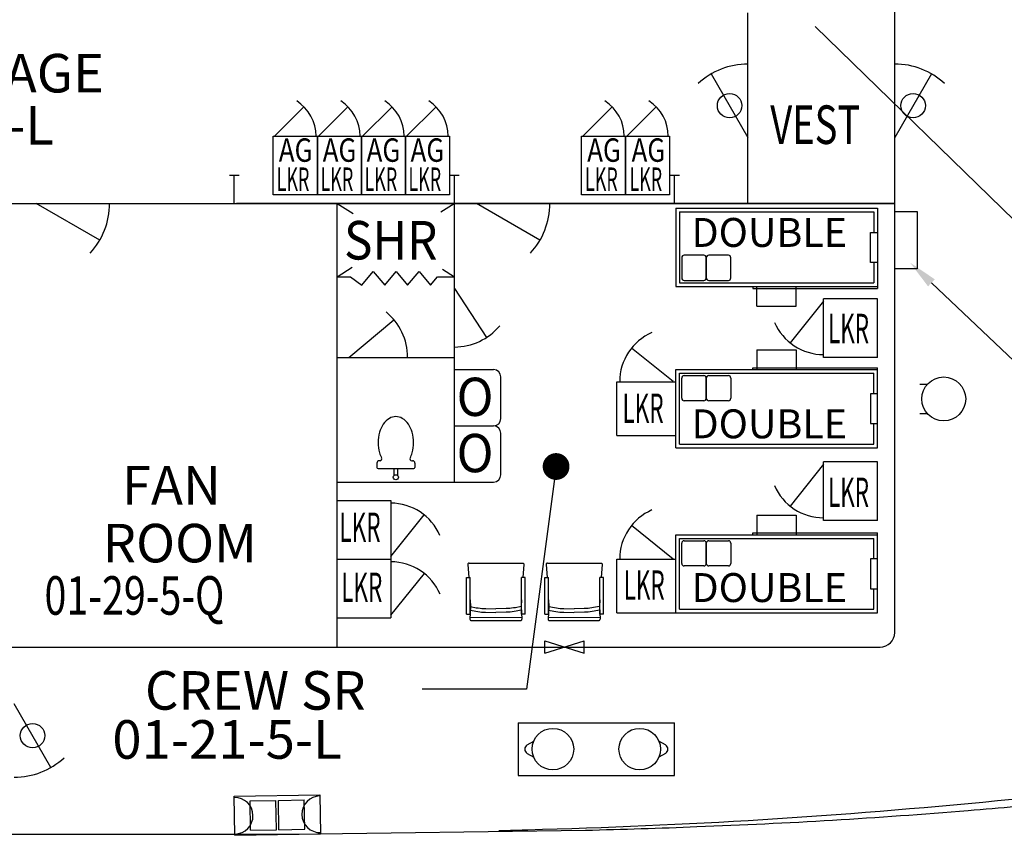
# Model space of a CAD drawing. Extents: x -38 to 47.1, y -16.3 to 13.8.
# Drawn here: x 11 to 14.2, y -5.1 to -2.5 of the extents above; entities that cross this region are included whole.
import ezdxf
from ezdxf.enums import TextEntityAlignment as Align

# ---------------------------------------------------------------- set-up
doc = ezdxf.new("R2010")
doc.units = 0
doc.header["$LTSCALE"] = 0.6
doc.header["$MEASUREMENT"] = 0
doc.linetypes.add('MS', pattern=[0])
for name, color, linetype in [('BACKGROUND', 9, 'CONTINUOUS'), ('EQUIPMENT', 11, 'CONTINUOUS'), ('TEXT', 3, 'MS')]:
    doc.layers.add(name, color=color, linetype=linetype)
doc.styles.add('ROMANS', font='ROMANS.shx', dxfattribs={"height": 0.15625})

msp = doc.modelspace()

# ---------------------------------------------------------------- linework, layer by layer
at = {"layer": 'BACKGROUND'}
for p, q in [((13.8014, -4.4519), (13.8014, 1.9665)), ((13.3327, -3.0807), (13.3327, -2.4713)), ((13.2155, -2.6667), (13.3326, -2.8697)), ((13.9189, -2.6667), (13.8017, -2.8697)), ((11.6763, -2.9901), (11.7076, -2.9901)), ((11.6919, -3.0807), (11.6919, -2.9901)), ((12.3795, -2.9901), (12.4107, -2.9901)), ((12.3951, -3.0807), (12.3951, -2.9901)), ((13.0827, -2.9901), (13.1139, -2.9901)), ((13.0983, -3.0807), (13.0983, -2.9901)), ((3.9572, -3.0806), (13.8014, -3.0806)), ((11.2622, -3.1978), (11.0592, -3.0806)), ((13.8004, -3.0806), (11.6988, -3.0806)), ((12.0201, -3.0806), (12.0715, -3.1127)), ((12.0201, -4.4986), (12.0201, -3.0806)), ((12.0201, -4.4987), (12.0201, -3.0807)), ((12.3521, -3.1075), (12.3947, -3.0809)), ((12.3951, -3.9712), (12.3951, -3.0807)), ((12.6684, -3.1978), (12.4655, -3.0806)), ((12.0201, -3.315), (12.0685, -3.2848)), ((12.0992, -3.3423), (12.1357, -3.2979)), ((12.1357, -3.2979), (12.1723, -3.3423)), ((12.1723, -3.3423), (12.2088, -3.2979)), ((12.2089, -3.2979), (12.2454, -3.3423)), ((12.2454, -3.3423), (12.282, -3.2979)), ((12.282, -3.2979), (12.3185, -3.3423)), ((12.3565, -3.2908), (12.3951, -3.315)), ((12.0201, -3.315), (12.0626, -3.315)), ((12.0626, -3.315), (12.0992, -3.3423)), ((12.3185, -3.3423), (12.341, -3.315)), ((12.341, -3.315), (12.3951, -3.315)), ((12.3951, -3.3521), (12.4971, -3.5087)), ((12.0582, -3.5728), (12.2018, -3.4523)), ((12.0201, -3.5728), (12.3951, -3.5728)), ((12.3951, -3.6118), (12.5201, -3.6118)), ((12.5436, -3.7681), (12.5436, -3.6353)), ((13.8821, -3.6587), (13.9056, -3.6587)), ((13.8821, -3.7525), (13.9056, -3.7525)), ((12.3951, -3.7915), (12.5201, -3.7915)), ((12.5436, -3.9478), (12.5436, -3.815)), ((12.0201, -3.9712), (12.5201, -3.9712)), ((12.6841, -4.5181), (12.6841, -4.479)), ((12.6841, -4.5181), (12.8091, -4.479)), ((12.6841, -4.479), (12.8091, -4.5181)), ((12.8092, -4.5181), (12.8092, -4.479)), ((4.6373, -4.4985), (13.7545, -4.4985)), ((11.1061, -4.8832), (10.9889, -4.6802)), ((11.8823, -5.0964), (12.8135, -5.0838)), ((-6.2702, -5.0964), (11.8823, -5.0964))]:
    msp.add_line(p, q, dxfattribs=at)
msp.add_lwpolyline([(12.5371, -5.0853), (12.5557, -5.0847), (12.5742, -5.0841), (12.5928, -5.0835), (12.6113, -5.0829), (12.6299, -5.0823), (12.6767, -5.0808), (12.7236, -5.0794), (12.7705, -5.0779), (12.8174, -5.0763), (12.8642, -5.0747), (12.9111, -5.073), (12.958, -5.0711), (13.0049, -5.0692), (13.0517, -5.0671), (13.0986, -5.065), (13.1455, -5.0627), (13.1924, -5.0603), (13.2392, -5.0578), (13.2861, -5.0552), (13.333, -5.0525), (13.3799, -5.0497), (13.4268, -5.0467), (13.4736, -5.0437), (13.5205, -5.0405), (13.5674, -5.0371), (13.6142, -5.0337), (13.6611, -5.0301), (13.708, -5.0264), (13.7549, -5.0226), (13.8017, -5.0188), (13.8486, -5.0149), (13.8955, -5.0109), (13.9424, -5.0069), (13.9893, -5.0027), (14.0361, -4.9983), (14.083, -4.9938), (14.1299, -4.9891), (14.1768, -4.9842)], dxfattribs=at)
for centre, radius in [((13.274, -2.7682), 0.0391), ((13.8603, -2.7682), 0.0391), ((13.958, -3.7056), 0.0703), ((11.0475, -4.7817), 0.0391)]:
    msp.add_circle(centre, radius, dxfattribs=at)
for centre, radius, start, end in [((13.3326, -2.8697), 0.2344, 90, 132.7392), ((13.8017, -2.8696), 0.2344, 47.2609, 90), ((11.0592, -3.0806), 0.2344, 317.2608, 360), ((12.4655, -3.0806), 0.2344, 317.2608, 360), ((12.0582, -3.5728), 0.1875, 0, 50.8011), ((12.3951, -3.3521), 0.1875, 270, 320.4699), ((12.5201, -3.6353), 0.0234, 0, 90), ((12.5201, -3.6353), 0.0234, 0, 90), ((12.5201, -3.7681), 0.0234, 270, 0), ((12.5201, -3.815), 0.0234, 0, 90), ((12.5201, -3.9478), 0.0234, 270, 0), ((13.7546, -4.4519), 0.0469, 270, 0), ((10.9889, -4.6802), 0.2344, 270, 312.7391), ((12.6423, 12.1754), 17.2523, 274.63291, 275.6576), ((12.5035, 13.3038), 18.3882, 272.07683, 274.78011), ((12.2394, 18.5478), 23.6386, 271.39261, 272.25589)]:
    msp.add_arc(centre, radius, start, end, dxfattribs=at)
at = {"layer": 'EQUIPMENT'}
for p, q in [((11.9144, -2.7718), (11.8205, -2.8657)), ((12.055, -2.7718), (11.9611, -2.8657)), ((12.1957, -2.7718), (12.1018, -2.8657)), ((12.3363, -2.7718), (12.2424, -2.8657)), ((12.8988, -2.7718), (12.8049, -2.8657)), ((13.0394, -2.7718), (12.9455, -2.8657)), ((11.8166, -2.8657), (12.3791, -2.8657)), ((11.8166, -3.0532), (11.8166, -2.8657)), ((11.9572, -2.8657), (11.9572, -3.0532)), ((11.9572, -3.0532), (11.9572, -2.8657)), ((12.0979, -2.8657), (12.0979, -3.0532)), ((12.0979, -3.0532), (12.0979, -2.8657)), ((12.2385, -2.8657), (12.2385, -3.0532)), ((12.2385, -3.0532), (12.2385, -2.8657)), ((12.3791, -2.8657), (12.3791, -3.0532)), ((12.801, -2.8657), (13.0822, -2.8657)), ((12.801, -3.0532), (12.801, -2.8657)), ((12.9416, -3.0532), (12.9416, -2.8657)), ((12.9416, -2.8657), (12.9416, -3.0532)), ((13.0822, -2.8657), (13.0822, -3.0532)), ((12.3791, -3.0532), (11.8166, -3.0532)), ((13.0822, -3.0532), (12.801, -3.0532)), ((13.1018, -3.0962), (13.1018, -3.3462)), ((13.1018, -3.0962), (13.7463, -3.0962)), ((13.1135, -3.1079), (13.7346, -3.1079)), ((13.1135, -3.1079), (13.1135, -3.3345)), ((13.7346, -3.1079), (13.7346, -3.1734)), ((13.7463, -3.0962), (13.7463, -3.3521)), ((13.8014, -3.1065), (13.8734, -3.1065)), ((13.8734, -3.1065), (13.8734, -3.2897)), ((13.7243, -3.1734), (13.7463, -3.1734)), ((13.7243, -3.269), (13.7243, -3.1734)), ((13.1213, -3.2542), (13.1213, -3.3189)), ((13.1919, -3.2464), (13.1291, -3.2464)), ((13.1997, -3.3189), (13.1997, -3.2542)), ((13.1997, -3.2542), (13.1997, -3.3189)), ((13.2702, -3.2464), (13.2075, -3.2464)), ((13.2781, -3.3189), (13.2781, -3.2542)), ((13.7463, -3.269), (13.7243, -3.269)), ((13.7346, -3.269), (13.7346, -3.3345)), ((13.8734, -3.2897), (13.8014, -3.2897)), ((13.1291, -3.3267), (13.1919, -3.3267)), ((13.2075, -3.3267), (13.2702, -3.3267)), ((13.1018, -3.3462), (13.7463, -3.3462)), ((13.1135, -3.3345), (13.7346, -3.3345)), ((13.3479, -3.3462), (13.3479, -3.3521)), ((13.3479, -3.3521), (13.7463, -3.3521)), ((13.3615, -3.4087), (13.3615, -3.3462)), ((13.4865, -3.4087), (13.4865, -3.3462)), ((13.5742, -3.3929), (13.4673, -3.5264)), ((13.5744, -3.5726), (13.5744, -3.3851)), ((13.7463, -3.3851), (13.5744, -3.3851)), ((13.7463, -3.5726), (13.7463, -3.3851)), ((13.3615, -3.4087), (13.4865, -3.4087)), ((13.0939, -3.6503), (12.9605, -3.5435)), ((13.3615, -3.549), (13.3615, -3.6115)), ((13.3615, -3.549), (13.4865, -3.549)), ((13.4865, -3.549), (13.4865, -3.6115)), ((13.7463, -3.5726), (13.5744, -3.5726)), ((13.1018, -3.8615), (13.1018, -3.6115)), ((13.1018, -3.6115), (13.7463, -3.6115)), ((13.3479, -3.6115), (13.3479, -3.6056)), ((13.3479, -3.6056), (13.7463, -3.6056)), ((13.7463, -3.8615), (13.7463, -3.6056)), ((13.1135, -3.8498), (13.1135, -3.6232)), ((13.1135, -3.6232), (13.7346, -3.6232)), ((13.1213, -3.7035), (13.1213, -3.6388)), ((13.1291, -3.631), (13.1918, -3.631)), ((13.1997, -3.6388), (13.1997, -3.7035)), ((13.1997, -3.7035), (13.1997, -3.6388)), ((13.2075, -3.631), (13.2702, -3.631)), ((13.278, -3.6388), (13.278, -3.7035)), ((13.7346, -3.6887), (13.7346, -3.6232)), ((12.9143, -3.8224), (12.9143, -3.6506)), ((12.9143, -3.6506), (13.1018, -3.6506)), ((13.1018, -3.8224), (13.1018, -3.6506)), ((13.7463, -3.6887), (13.7243, -3.6887)), ((13.7243, -3.6887), (13.7243, -3.7843)), ((13.1918, -3.7114), (13.1291, -3.7114)), ((13.2702, -3.7114), (13.2075, -3.7114)), ((13.7243, -3.7843), (13.7463, -3.7843)), ((13.7346, -3.8498), (13.7346, -3.7843)), ((12.9143, -3.8224), (13.1018, -3.8224)), ((13.1018, -3.8615), (13.7463, -3.8615)), ((13.1135, -3.8498), (13.7346, -3.8498)), ((12.1473, -3.9109), (12.1473, -3.9242)), ((12.1512, -3.9282), (12.2649, -3.9282)), ((12.1574, -3.9031), (12.1551, -3.9031)), ((12.2022, -3.9502), (12.2022, -3.9282)), ((12.2139, -3.9502), (12.2139, -3.9282)), ((12.2587, -3.9031), (12.261, -3.9031)), ((12.2688, -3.9109), (12.2688, -3.9242)), ((13.5742, -3.9145), (13.4673, -4.0479)), ((13.5744, -4.0942), (13.5744, -3.9067)), ((13.7463, -3.9067), (13.5744, -3.9067)), ((13.7463, -4.0942), (13.7463, -3.9067)), ((12.0197, -4.0299), (12.192, -4.0299)), ((12.192, -4.0299), (12.192, -4.4049)), ((12.1918, -4.2096), (12.2987, -4.0761)), ((13.3615, -4.0769), (13.3615, -4.1394)), ((13.3615, -4.0769), (13.4865, -4.0769)), ((13.4865, -4.0769), (13.4865, -4.1394)), ((13.0939, -4.2173), (12.9605, -4.1104)), ((13.7463, -4.0942), (13.5744, -4.0942)), ((13.1018, -4.3894), (13.1018, -4.1394)), ((13.1018, -4.1394), (13.7463, -4.1394)), ((13.1135, -4.3777), (13.1135, -4.1511)), ((13.1135, -4.1511), (13.7346, -4.1511)), ((13.3479, -4.1394), (13.3479, -4.1335)), ((13.3479, -4.1335), (13.7463, -4.1335)), ((13.7346, -4.2166), (13.7346, -4.1511)), ((13.7463, -4.3894), (13.7463, -4.1335)), ((13.1213, -4.2314), (13.1213, -4.1667)), ((13.1291, -4.1589), (13.1918, -4.1589)), ((13.1997, -4.2314), (13.1997, -4.1667)), ((13.1997, -4.1667), (13.1997, -4.2314)), ((13.2075, -4.1589), (13.2702, -4.1589)), ((13.278, -4.1667), (13.278, -4.2314)), ((12.0197, -4.2174), (12.1916, -4.2174)), ((12.0201, -4.2174), (12.192, -4.2174)), ((12.4384, -4.2328), (12.4382, -4.2336)), ((12.4382, -4.2336), (12.4382, -4.2344)), ((12.4382, -4.2344), (12.4408, -4.2764)), ((12.4387, -4.232), (12.4384, -4.2328)), ((12.4392, -4.2314), (12.4387, -4.232)), ((12.4398, -4.2309), (12.4392, -4.2314)), ((12.4405, -4.2305), (12.4398, -4.2309)), ((12.4413, -4.2302), (12.4405, -4.2305)), ((12.4421, -4.2302), (12.4413, -4.2302)), ((12.4421, -4.2302), (12.6128, -4.2302)), ((12.6128, -4.2302), (12.6136, -4.2302)), ((12.6136, -4.2302), (12.6144, -4.2305)), ((12.6167, -4.2344), (12.614, -4.2764)), ((12.6144, -4.2305), (12.6151, -4.2309)), ((12.6151, -4.2309), (12.6157, -4.2314)), ((12.6157, -4.2314), (12.6161, -4.232)), ((12.6161, -4.232), (12.6165, -4.2328)), ((12.6165, -4.2328), (12.6167, -4.2336)), ((12.6167, -4.2336), (12.6167, -4.2344)), ((12.6882, -4.2335), (12.6881, -4.2343)), ((12.6881, -4.2343), (12.6908, -4.2763)), ((12.6883, -4.2327), (12.6882, -4.2335)), ((12.6887, -4.232), (12.6883, -4.2327)), ((12.6892, -4.2314), (12.6887, -4.232)), ((12.6898, -4.2308), (12.6892, -4.2314)), ((12.6905, -4.2304), (12.6898, -4.2308)), ((12.6912, -4.2302), (12.6905, -4.2304)), ((12.692, -4.2301), (12.6912, -4.2302)), ((12.692, -4.2301), (12.8628, -4.2301)), ((12.8628, -4.2301), (12.8636, -4.2302)), ((12.8636, -4.2302), (12.8643, -4.2304)), ((12.8667, -4.2343), (12.864, -4.2763)), ((12.8643, -4.2304), (12.865, -4.2308)), ((12.865, -4.2308), (12.8656, -4.2314)), ((12.8656, -4.2314), (12.8661, -4.232)), ((12.8661, -4.232), (12.8665, -4.2327)), ((12.8665, -4.2327), (12.8666, -4.2335)), ((12.8666, -4.2335), (12.8667, -4.2343)), ((12.9143, -4.3894), (12.9143, -4.2175)), ((12.9143, -4.2175), (13.1018, -4.2175)), ((13.1018, -4.3894), (13.1018, -4.2175)), ((13.1918, -4.2392), (13.1291, -4.2392)), ((13.2702, -4.2392), (13.2075, -4.2392)), ((13.7463, -4.2166), (13.7243, -4.2166)), ((13.7243, -4.2166), (13.7243, -4.3122)), ((12.1922, -4.3971), (12.299, -4.2636)), ((12.4337, -4.2764), (12.4454, -4.2764)), ((12.4337, -4.3933), (12.4337, -4.2764)), ((12.4454, -4.3933), (12.4454, -4.2764)), ((12.6212, -4.2764), (12.6095, -4.2764)), ((12.6095, -4.3933), (12.6095, -4.2764)), ((12.6212, -4.3933), (12.6212, -4.2764)), ((12.6836, -4.2763), (12.6954, -4.2763)), ((12.6836, -4.3932), (12.6836, -4.2763)), ((12.6954, -4.3932), (12.6954, -4.2763)), ((12.8711, -4.2763), (12.8594, -4.2763)), ((12.8594, -4.3932), (12.8594, -4.2763)), ((12.8711, -4.3932), (12.8711, -4.2763)), ((13.7243, -4.3122), (13.7463, -4.3122)), ((13.7346, -4.3777), (13.7346, -4.3122)), ((12.4467, -4.3693), (12.4447, -4.4096)), ((12.4454, -4.348), (12.4467, -4.3693)), ((12.4467, -4.3693), (12.465, -4.3727)), ((12.6081, -4.3693), (12.5898, -4.3727)), ((12.6095, -4.348), (12.6081, -4.3693)), ((12.6081, -4.3693), (12.6102, -4.4096)), ((12.6967, -4.3692), (12.6947, -4.4096)), ((12.6954, -4.348), (12.6967, -4.3692)), ((12.6967, -4.3692), (12.715, -4.3726)), ((12.8581, -4.3692), (12.8398, -4.3726)), ((12.8594, -4.348), (12.8581, -4.3692)), ((12.8581, -4.3692), (12.8601, -4.4096)), ((12.4337, -4.3933), (12.4454, -4.3933)), ((12.4461, -4.3811), (12.4631, -4.3842)), ((12.4631, -4.3842), (12.4694, -4.3852)), ((12.465, -4.3727), (12.471, -4.3736)), ((12.4694, -4.3852), (12.4757, -4.386)), ((12.471, -4.3736), (12.477, -4.3743)), ((12.4757, -4.386), (12.482, -4.3866)), ((12.477, -4.3743), (12.483, -4.3749)), ((12.482, -4.3866), (12.4884, -4.387)), ((12.483, -4.3749), (12.489, -4.3753)), ((12.4884, -4.387), (12.4946, -4.3872)), ((12.489, -4.3753), (12.495, -4.3754)), ((12.4946, -4.3872), (12.527, -4.3883)), ((12.495, -4.3754), (12.5274, -4.3766)), ((12.5599, -4.3754), (12.5274, -4.3766)), ((12.5603, -4.3872), (12.5278, -4.3883)), ((12.5659, -4.3753), (12.5599, -4.3754)), ((12.5665, -4.387), (12.5603, -4.3872)), ((12.5719, -4.3749), (12.5659, -4.3753)), ((12.5728, -4.3866), (12.5665, -4.387)), ((12.5779, -4.3743), (12.5719, -4.3749)), ((12.5792, -4.386), (12.5728, -4.3866)), ((12.5839, -4.3736), (12.5779, -4.3743)), ((12.5855, -4.3852), (12.5792, -4.386)), ((12.5898, -4.3727), (12.5839, -4.3736)), ((12.5918, -4.3842), (12.5855, -4.3852)), ((12.6087, -4.3811), (12.5918, -4.3842)), ((12.6212, -4.3933), (12.6095, -4.3933)), ((12.6836, -4.3932), (12.6954, -4.3932)), ((12.6961, -4.381), (12.713, -4.3842)), ((12.713, -4.3842), (12.7193, -4.3852)), ((12.715, -4.3726), (12.7209, -4.3735)), ((12.7193, -4.3852), (12.7257, -4.3859)), ((12.7209, -4.3735), (12.7269, -4.3743)), ((12.7257, -4.3859), (12.732, -4.3865)), ((12.7269, -4.3743), (12.7329, -4.3748)), ((12.732, -4.3865), (12.7384, -4.3869)), ((12.7329, -4.3748), (12.7389, -4.3752)), ((12.7384, -4.3869), (12.7445, -4.3871)), ((12.7389, -4.3752), (12.7449, -4.3754)), ((12.7445, -4.3871), (12.777, -4.3883)), ((12.7449, -4.3754), (12.7774, -4.3766)), ((12.8098, -4.3754), (12.7774, -4.3766)), ((12.8103, -4.3871), (12.7778, -4.3883)), ((12.8159, -4.3752), (12.8098, -4.3754)), ((12.8164, -4.3869), (12.8103, -4.3871)), ((12.8219, -4.3748), (12.8159, -4.3752)), ((12.8228, -4.3865), (12.8164, -4.3869)), ((12.8279, -4.3743), (12.8219, -4.3748)), ((12.8291, -4.3859), (12.8228, -4.3865)), ((12.8338, -4.3735), (12.8279, -4.3743)), ((12.8354, -4.3852), (12.8291, -4.3859)), ((12.8398, -4.3726), (12.8338, -4.3735)), ((12.8417, -4.3842), (12.8354, -4.3852)), ((12.8587, -4.381), (12.8417, -4.3842)), ((12.8711, -4.3932), (12.8594, -4.3932)), ((12.9143, -4.3894), (13.1018, -4.3894)), ((13.1018, -4.3894), (13.7463, -4.3894)), ((13.1135, -4.3777), (13.7346, -4.3777)), ((12.0201, -4.4049), (12.192, -4.4049)), ((12.6099, -4.404), (12.4449, -4.4049)), ((12.4486, -4.4137), (12.6063, -4.4137)), ((12.8598, -4.4039), (12.6949, -4.4048)), ((12.6986, -4.4137), (12.8562, -4.4137)), ((12.5983, -4.7407), (13.0983, -4.7407)), ((12.5983, -4.7407), (12.5983, -4.9087)), ((13.0983, -4.9087), (13.0983, -4.7407)), ((12.6276, -4.8112), (12.6483, -4.7992)), ((13.069, -4.8112), (13.0483, -4.7992)), ((12.6276, -4.8383), (12.6483, -4.8502)), ((13.069, -4.8383), (13.0483, -4.8502)), ((12.5983, -4.9087), (13.0983, -4.9087)), ((11.6919, -4.9752), (11.9653, -4.9706)), ((11.6941, -5.1002), (11.6919, -4.9752)), ((11.7425, -4.99), (11.825, -4.9886)), ((11.7441, -5.0837), (11.7425, -4.99)), ((11.8266, -5.0823), (11.825, -4.9886)), ((11.8328, -4.9885), (11.9153, -4.9871)), ((11.8344, -5.0822), (11.8328, -4.9885)), ((11.9169, -5.0808), (11.9153, -4.9871)), ((11.9653, -4.9706), (11.9675, -5.0956)), ((11.7441, -5.0837), (11.8266, -5.0823)), ((11.8344, -5.0822), (11.9169, -5.0808)), ((11.6941, -5.1002), (11.9675, -5.0956))]:
    msp.add_line(p, q, dxfattribs=at)
for centre, radius in [((12.208, -3.9558), 0.00814), ((12.7096, -4.8247), 0.0664), ((12.9869, -4.8247), 0.0664)]:
    msp.add_circle(centre, radius, dxfattribs=at)
for centre, radius, start, end in [((11.8205, -2.8657), 0.1328, 0, 57.8279), ((11.9611, -2.8657), 0.1328, 0, 57.8279), ((12.1018, -2.8657), 0.1328, 0, 57.8279), ((12.2424, -2.8657), 0.1328, 0, 57.8279), ((12.8049, -2.8657), 0.1328, 0, 57.8279), ((12.9455, -2.8657), 0.1328, 0, 57.8279), ((13.1291, -3.2542), 0.00781, 90, 180), ((13.1919, -3.2542), 0.00781, 0, 90), ((13.2075, -3.2542), 0.00781, 90, 180), ((13.2702, -3.2542), 0.00781, 0, 90), ((13.1291, -3.3189), 0.00781, 180, 270), ((13.1919, -3.3189), 0.00781, 270, 0), ((13.2075, -3.3189), 0.00781, 180, 270), ((13.2702, -3.3189), 0.00781, 270, 0), ((13.5742, -3.3929), 0.1709, 203.3752, 270.0778), ((13.0939, -3.6503), 0.1709, 113.3752, 180.0778), ((13.1291, -3.6388), 0.00781, 90, 180), ((13.1918, -3.6388), 0.00781, 0, 90), ((13.2075, -3.6388), 0.00781, 90, 180), ((13.2702, -3.6388), 0.00781, 0, 90), ((13.1291, -3.7035), 0.00781, 180, 270), ((13.1918, -3.7035), 0.00781, 270, 0), ((13.2075, -3.7035), 0.00781, 180, 270), ((13.2702, -3.7035), 0.00781, 270, 0), ((12.2206, -3.8223, -0.1406), 0.0638, 121.2038, 145.6339), ((12.208, -3.8015, -0.1406), 0.0395, 90, 121.2038), ((12.208, -3.8015, -0.1406), 0.0395, 58.7962, 90), ((12.1954, -3.8223, -0.1406), 0.0638, 34.3661, 58.7962), ((12.2406, -3.8359, -0.1406), 0.088, 145.6339, 164.1848), ((12.1755, -3.8359, -0.1406), 0.088, 15.8152, 34.3661), ((12.2721, -3.8449, -0.1406), 0.1208, 164.1848, 180), ((12.144, -3.8449, -0.1406), 0.1208, 0, 15.8152), ((12.2721, -3.8449, -0.1406), 0.1208, 180, 195.8152), ((12.144, -3.8449, -0.1406), 0.1208, 344.1848, 360), ((12.2406, -3.8538, -0.1406), 0.088, 195.8152, 207.5756), ((12.1574, -3.8972, -0.1406), 0.00586, 270, 27.5756), ((12.2587, -3.8972, -0.1406), 0.00586, 152.4244, 270), ((12.1755, -3.8538, -0.1406), 0.088, 332.4244, 344.1848), ((12.1551, -3.9109), 0.00781, 90, 180), ((12.1512, -3.9242), 0.00391, 180, 270), ((12.261, -3.9109), 0.00781, 0, 90), ((12.2649, -3.9242), 0.00391, 270, 0), ((13.5742, -3.9145), 0.1709, 203.3752, 270.0778), ((12.1918, -4.2096), 0.1709, 23.3752, 90.0778), ((13.0939, -4.2173), 0.1709, 113.3752, 180.0778), ((13.1291, -4.1667), 0.00781, 90, 180), ((13.1918, -4.1667), 0.00781, 0, 90), ((13.2075, -4.1667), 0.00781, 90, 180), ((13.2702, -4.1667), 0.00781, 0, 90), ((12.1922, -4.3971), 0.1709, 23.3752, 90.0778), ((13.1291, -4.2314), 0.00781, 180, 270), ((13.1918, -4.2314), 0.00781, 270, 0), ((13.2075, -4.2314), 0.00781, 180, 270), ((13.2702, -4.2314), 0.00781, 270, 0), ((12.4486, -4.4098), 0.00391, 177.0984, 270), ((12.6063, -4.4098), 0.00391, 270, 2.9016), ((12.6986, -4.4098), 0.00391, 177.0984, 270), ((12.8562, -4.4098), 0.00391, 270, 2.9016), ((12.6354, -4.8247), 0.0156, 120, 240), ((13.0612, -4.8247), 0.0156, 300, 60), ((11.693, -5.0377), 0.0586, 270.9768, 90.9768), ((11.9664, -5.0331), 0.0586, 90.9768, 270.9768)]:
    msp.add_arc(centre, radius, start, end, dxfattribs=at)
at = {"layer": 'TEXT'}
for p, q in [((14.2981, -3.2469), (13.5473, -2.5156)), ((13.9187, -3.3345), (14.389, -3.7813)), ((12.7198, -3.9215), (12.6257, -4.633)), ((12.6257, -4.633), (12.2924, -4.633))]:
    msp.add_line(p, q, dxfattribs=at)
at = {"layer": 'TEXT', "const_width": 0.0421}
msp.add_lwpolyline([(12.6981, -3.9215, 1), (12.7416, -3.9215, 1)], format="xyb", close=True, dxfattribs=at)
at = {"layer": 'TEXT'}
msp.add_solid([(13.9079, -3.3458), (13.9294, -3.3231), (13.8507, -3.2699)], dxfattribs=at)

# ---------------------------------------------------------------- texts
at = {"layer": 'EQUIPMENT', "style": 'ROMANS', "width": 0.953125}
for p in [(12.402, -3.6988), (12.402, -3.8785)]:
    msp.add_text('O', height=0.1224, dxfattribs=at).set_placement(p, align=Align.MIDDLE_LEFT)
at = {"layer": 'TEXT', "style": 'ROMANS'}
for s, height, width, p in [('PASSAGE', 0.12322, 1.000001, (10.5498, -2.6644)), ('01-23-0-L', 0.12322, 1.000001, (10.3829, -2.8312)), ('VEST', 0.12318, 0.724975, (13.4039, -2.829)), ('AG', 0.07485, 0.8125, (11.834, -2.9102)), ('AG', 0.07485, 0.8125, (11.9743, -2.9102)), ('AG', 0.07485, 0.8125, (12.1146, -2.9102)), ('AG', 0.07485, 0.8125, (12.2549, -2.9102)), ('AG', 0.07485, 0.8125, (12.8191, -2.9102)), ('AG', 0.07485, 0.8125, (12.9609, -2.9102)), ('LKR', 0.07485, 0.5625, (11.8271, -3.0032)), ('LKR', 0.07485, 0.5625, (11.9673, -3.0032)), ('LKR', 0.07485, 0.5625, (12.1076, -3.0032)), ('LKR', 0.07485, 0.5625, (12.2479, -3.0032)), ('LKR', 0.07485, 0.5625, (12.8121, -3.0032)), ('LKR', 0.07485, 0.5625, (12.9539, -3.0032)), ('SHR', 0.12318, 0.90625, (12.0424, -3.1984)), ('DOUBLE', 0.09242, 1.000001, (13.1524, -3.1734)), ('LKR', 0.09388, 0.5625, (13.5881, -3.4804)), ('LKR', 0.09388, 0.5625, (12.9319, -3.7351)), ('DOUBLE', 0.09242, 1.000001, (13.1524, -3.7851)), ('FAN', 0.12318, 1, (11.333, -3.9816)), ('LKR', 0.09388, 0.5625, (13.5881, -4.0038)), ('LKR', 0.09388, 0.5625, (12.0278, -4.1155)), ('ROOM', 0.12318, 1, (11.2714, -4.1664)), ('01-29-5-Q', 0.12318, 0.75, (11.0856, -4.3336)), ('LKR', 0.09388, 0.5625, (12.0335, -4.3074)), ('LKR', 0.09388, 0.5625, (12.9354, -4.3004)), ('DOUBLE', 0.09242, 1.000001, (13.1524, -4.3084)), ('CREW SR', 0.12318, 1, (11.4065, -4.6371)), ('01-21-5-L', 0.12322, 1.000001, (11.3024, -4.7938))]:
    msp.add_text(s, height=height, dxfattribs=dict(at, width=width)).set_placement(p, align=Align.MIDDLE_LEFT)

doc.saveas('drawing.dxf')
